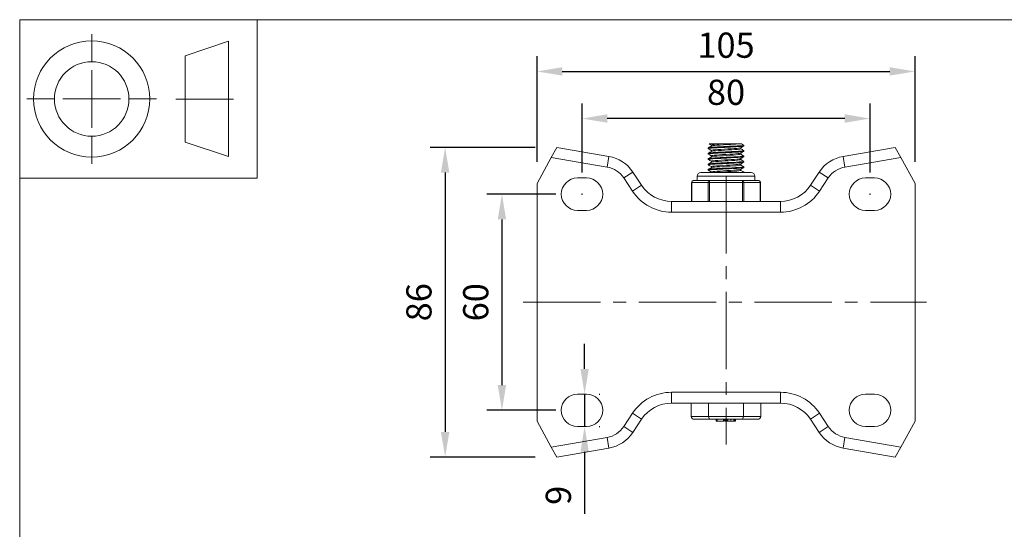
# Model space of a CAD drawing. Units: millimetres. Extents: x 10 to 287, y 10 to 200.
# Drawn here: x 10 to 147, y 129 to 200 of the extents above; entities that cross this region are included whole.
import ezdxf

# ---------------------------------------------------------------- set-up
doc = ezdxf.new("R2010")
doc.units = ezdxf.units.MM
doc.header["$LTSCALE"] = 0.75
doc.linetypes.add('CENTER2', pattern=[28.575, 19.05, -3.175, 3.175, -3.175])
doc.linetypes.add('PHANTOM2', pattern=[31.75, 15.875, -3.175, 3.175, -3.175, 3.175, -3.175])
for name, color, linetype, lineweight in [('FD_Dimensions', 7, 'Continuous', 13), ('Reference', 7, 'PHANTOM2', 13), ('Smart Centers', 7, 'CENTER2', 13), ('TITLEBLOCK', 7, 'Continuous', 18), ('Visible', 7, 'Continuous', 13), ('Visible Narrow', 7, 'Continuous', 13)]:
    doc.layers.add(name, color=color, linetype=linetype, lineweight=lineweight)
doc.styles.get("Standard").update_dxf_attribs({"font": 'Arial.ttf'})
doc.dimstyles.new('Dim-ISO-25', dxfattribs={"dimtxt": 3.5, "dimasz": 3.5, "dimexe": 2.1, "dimexo": 3, "dimgap": 1.4, "dimtad": 1, "dimdec": 4, "dimdsep": 46, "dimtxsty": 'Standard', "dimcen": 0, "dimadec": 4, "dimazin": 2, "dimtp": 0.1, "dimtm": 0.1, "dimtfac": 1, "dimtdec": 4, "dimtmove": 0, "dimatfit": 3, "dimfxl": 1, "dimarcsym": 0})

# ---------------------------------------------------------------- blocks, each defined once
blk = doc.blocks.new('BIL C&W DRAWING SHEET')
at = {"layer": 'TITLEBLOCK', "lineweight": 13}
for p, q in [((-267, 184.17), (-267, 188)), ((-254, 185), (-248, 187)), ((-248, 187), (-248, 171)), ((-254, 183), (-254, 185)), ((-267, 179), (-267, 183)), ((-254, 179), (-254, 183)), ((-254, 183), (-254, 175)), ((-272.17, 179), (-276, 179)), ((-267, 179), (-271, 179)), ((-267, 179), (-263, 179)), ((-267, 179), (-267, 175)), ((-258, 179), (-261.83, 179)), ((-247.3, 178.97), (-255.3, 178.97)), ((-254, 175), (-254, 179)), ((-267, 173.83), (-267, 170)), ((-254, 173), (-254, 175)), ((-248, 171), (-254, 173))]:
    blk.add_line(p, q, dxfattribs=at)
for points in [[(-277, 190), (0, 190), (0, 0), (-277, 0)], [(-277, 190), (-244, 190), (-244, 168), (-277, 168)]]:
    blk.add_lwpolyline(points, close=True, dxfattribs=at)
for radius in [8.06, 5.17]:
    blk.add_circle((-267, 179), radius, dxfattribs=at)
blk = doc.blocks.new('*D18')
at = {"layer": 'Defpoints', "color": 0, "transparency": 16777216}
for p in [(87.48, 175.78), (76.98, 145.78), (87.48, 145.78)]:
    blk.add_point(p, dxfattribs=at)
at = {"layer": 'FD_Dimensions', "color": 0, "lineweight": -2, "transparency": 16777216}
for p, q in [((84.48, 175.78), (74.88, 175.78)), ((76.98, 172.28), (76.98, 149.28)), ((84.48, 145.78), (74.88, 145.78))]:
    blk.add_line(p, q, dxfattribs=at)
at = {"layer": 'FD_Dimensions', "color": 0, "transparency": 16777216}
for points in [[(76.39, 172.28), (77.56, 172.28), (76.98, 175.78)], [(76.39, 149.28), (77.56, 149.28), (76.98, 145.78)]]:
    blk.add_solid(points, dxfattribs=at)
at = {"layer": 'FD_Dimensions', "color": 0, "transparency": 16777216, "insert": (73.79, 160.78), "char_height": 3.5, "attachment_point": 5, "rotation": 90}
blk.add_mtext('60', dxfattribs=at)
blk = doc.blocks.new('*U6')
at = {"layer": 'Smart Centers', "color": 0, "ltscale": 0.75, "transparency": 16777216}
blk.add_line((-28.17, 0), (27.82, 0), dxfattribs=at)
blk = doc.blocks.new('*U7')
at = {"layer": 'Smart Centers', "color": 0, "ltscale": 0.75, "transparency": 16777216}
blk.add_line((0, 4.25), (0, -33.02), dxfattribs=at)
blk = doc.blocks.new('*D19')
at = {"layer": 'Defpoints', "color": 0, "transparency": 16777216}
for p in [(84.6, 182.28), (69.09, 139.28), (84.6, 139.28)]:
    blk.add_point(p, dxfattribs=at)
at = {"layer": 'FD_Dimensions', "color": 0, "lineweight": -2, "transparency": 16777216}
for p, q in [((81.6, 182.28), (66.99, 182.28)), ((69.09, 178.78), (69.09, 142.78)), ((81.6, 139.28), (66.99, 139.28))]:
    blk.add_line(p, q, dxfattribs=at)
at = {"layer": 'FD_Dimensions', "color": 0, "transparency": 16777216}
for points in [[(68.5, 178.78), (69.67, 178.78), (69.09, 182.28)], [(68.5, 142.78), (69.67, 142.78), (69.09, 139.28)]]:
    blk.add_solid(points, dxfattribs=at)
at = {"layer": 'FD_Dimensions', "color": 0, "transparency": 16777216, "insert": (65.9, 160.78), "char_height": 3.5, "attachment_point": 5, "rotation": 90}
blk.add_mtext('86', dxfattribs=at)
blk = doc.blocks.new('*D20')
at = {"layer": 'Defpoints', "color": 0, "transparency": 16777216}
for p in [(134.35, 192.82), (81.85, 177.28), (134.35, 177.28)]:
    blk.add_point(p, dxfattribs=at)
at = {"layer": 'FD_Dimensions', "color": 0, "lineweight": -2, "transparency": 16777216}
for p, q in [((81.85, 180.28), (81.85, 194.92)), ((134.35, 180.28), (134.35, 194.92)), ((85.35, 192.82), (130.85, 192.82))]:
    blk.add_line(p, q, dxfattribs=at)
at = {"layer": 'FD_Dimensions', "color": 0, "transparency": 16777216}
for points in [[(85.35, 193.4), (85.35, 192.24), (81.85, 192.82)], [(130.85, 193.4), (130.85, 192.24), (134.35, 192.82)]]:
    blk.add_solid(points, dxfattribs=at)
at = {"layer": 'FD_Dimensions', "color": 0, "transparency": 16777216, "insert": (108.1, 196.01), "char_height": 3.5, "attachment_point": 5}
blk.add_mtext('105', dxfattribs=at)
blk = doc.blocks.new('*D21')
at = {"layer": 'Defpoints', "color": 0, "transparency": 16777216}
for p in [(87.48, 148.03), (87.48, 143.53), (88.46, 143.53)]:
    blk.add_point(p, dxfattribs=at)
at = {"layer": 'FD_Dimensions', "color": 0, "lineweight": -2, "transparency": 16777216}
for p, q in [((88.46, 151.53), (88.46, 155.03)), ((88.46, 148.03), (88.46, 143.53)), ((90.48, 148.03), (90.56, 148.03)), ((90.48, 143.53), (90.56, 143.53)), ((88.46, 140.03), (88.46, 131.43))]:
    blk.add_line(p, q, dxfattribs=at)
at = {"layer": 'FD_Dimensions', "color": 0, "transparency": 16777216}
for points in [[(87.88, 151.53), (89.04, 151.53), (88.46, 148.03)], [(87.88, 140.03), (89.04, 140.03), (88.46, 143.53)]]:
    blk.add_solid(points, dxfattribs=at)
at = {"layer": 'FD_Dimensions', "color": 0, "transparency": 16777216, "insert": (85.27, 133.98), "char_height": 3.5, "attachment_point": 5, "rotation": 90}
blk.add_mtext('9', dxfattribs=at)
blk = doc.blocks.new('*D24')
at = {"layer": 'Defpoints', "color": 0, "transparency": 16777216}
for p in [(88.1, 186.28), (88.1, 175.78), (128.1, 175.78)]:
    blk.add_point(p, dxfattribs=at)
at = {"layer": 'FD_Dimensions', "color": 0, "lineweight": -2, "transparency": 16777216}
for p, q in [((88.1, 178.78), (88.1, 188.38)), ((128.1, 178.78), (128.1, 188.38)), ((124.6, 186.28), (91.6, 186.28))]:
    blk.add_line(p, q, dxfattribs=at)
at = {"layer": 'FD_Dimensions', "color": 0, "transparency": 16777216}
for points in [[(91.6, 186.87), (91.6, 185.7), (88.1, 186.28)], [(124.6, 186.87), (124.6, 185.7), (128.1, 186.28)]]:
    blk.add_solid(points, dxfattribs=at)
at = {"layer": 'FD_Dimensions', "color": 0, "transparency": 16777216, "insert": (108.1, 189.47), "char_height": 3.5, "attachment_point": 5}
blk.add_mtext('80', dxfattribs=at)

msp = doc.modelspace()

# ---------------------------------------------------------------- linework, layer by layer
at = {"layer": 'Reference'}
for centre in [(88.101049, 175.783146), (128.101049, 175.783146)]:
    msp.add_circle(centre, 0.025, dxfattribs=at)
at = {"layer": 'Visible'}
for p, q in [((83.836771, 180.893549), (84.601049, 182.283146)), ((91.83861, 181.02444), (84.601049, 182.283146)), ((105.638549, 182.103726), (105.638549, 182.212567)), ((105.751726, 182.783146), (107.906862, 182.783146)), ((106.065799, 182.465277), (106.065799, 182.607053)), ((109.95268, 182.783146), (107.906862, 182.783146)), ((109.95268, 182.783146), (110.234779, 182.783146)), ((110.136299, 182.08424), (110.136299, 182.226016)), ((110.563549, 182.478726), (110.563549, 182.587567)), ((131.601049, 182.283146), (124.363489, 181.02444)), ((131.601049, 182.283146), (132.365328, 180.893549)), ((81.851049, 177.283146), (83.836771, 180.893549)), ((105.638549, 181.353726), (105.638549, 181.462567)), ((105.638549, 180.603726), (105.638549, 180.712567)), ((106.065799, 181.715277), (106.065799, 181.857053)), ((106.065799, 180.965277), (106.065799, 181.107053)), ((110.136299, 181.33424), (110.136299, 181.476016)), ((110.136299, 180.58424), (110.136299, 180.726016)), ((110.563549, 181.728726), (110.563549, 181.837567)), ((110.563549, 180.978726), (110.563549, 181.087567)), ((134.351049, 177.283146), (132.365328, 180.893549)), ((105.638549, 179.853726), (105.638549, 179.962567)), ((105.638549, 179.103726), (105.638549, 179.212567)), ((106.065799, 180.215277), (106.065799, 180.357053)), ((106.065799, 179.465277), (106.065799, 179.607053)), ((110.136299, 179.83424), (110.136299, 179.976016)), ((110.136299, 179.08424), (110.136299, 179.226016)), ((110.563549, 180.228726), (110.563549, 180.337567)), ((110.563549, 179.478726), (110.563549, 179.587567)), ((88.726049, 178.033146), (87.476049, 178.033146)), ((96.368014, 177.021623), (95.150116, 178.859905)), ((104.101049, 177.658146), (104.101049, 178.283146)), ((111.601049, 178.783146), (104.601049, 178.783146)), ((106.065799, 178.783146), (106.065799, 178.857053)), ((110.563549, 178.783146), (110.563549, 178.837567)), ((112.101049, 177.658146), (112.101049, 178.283146)), ((121.051983, 178.859905), (119.834085, 177.021623)), ((128.726049, 178.033146), (127.476049, 178.033146)), ((81.851049, 144.283146), (81.851049, 177.283146)), ((103.304416, 174.783146), (103.304416, 177.408146)), ((104.338905, 177.658146), (103.554416, 177.658146)), ((105.043244, 177.658146), (104.338905, 177.658146)), ((105.827733, 177.658146), (105.043244, 177.658146)), ((107.39671, 177.658146), (105.827733, 177.658146)), ((108.805388, 177.658146), (107.39671, 177.658146)), ((110.374366, 177.658146), (108.805388, 177.658146)), ((111.158855, 177.658146), (110.374366, 177.658146)), ((111.863194, 177.658146), (111.158855, 177.658146)), ((112.647683, 177.658146), (111.863194, 177.658146)), ((112.897683, 174.783146), (112.897683, 177.408146)), ((134.351049, 177.283146), (134.351049, 144.283146)), ((115.665873, 174.783146), (100.536226, 174.783146)), ((87.476049, 173.533146), (88.726049, 173.533146)), ((127.476049, 173.533146), (128.726049, 173.533146)), ((87.476049, 148.033146), (88.726049, 148.033146)), ((127.476049, 148.033146), (128.726049, 148.033146)), ((100.536226, 146.783146), (115.665873, 146.783146)), ((103.265741, 146.783146), (103.265741, 144.908146)), ((105.683395, 146.783146), (105.683395, 144.908146)), ((110.518703, 146.783146), (110.518703, 144.908146)), ((112.936358, 146.783146), (112.936358, 144.908146)), ((81.851049, 144.283146), (83.836771, 140.672744)), ((95.150116, 142.706388), (96.368014, 144.54467)), ((103.698753, 144.533146), (105.899901, 144.533146)), ((105.899901, 144.533146), (110.302197, 144.533146)), ((106.752766, 144.283146), (106.752766, 144.533146)), ((106.752766, 144.283146), (106.753635, 144.283146)), ((106.753635, 144.283146), (106.753635, 144.533146)), ((106.753635, 144.283146), (106.862358, 144.283146)), ((106.862358, 144.283146), (107.738228, 144.283146)), ((107.738228, 144.283146), (107.738228, 144.533146)), ((107.738228, 144.283146), (107.823451, 144.283146)), ((107.823451, 144.283146), (107.823451, 144.533146)), ((107.971593, 144.283146), (107.971593, 144.533146)), ((107.971593, 144.283146), (108.146501, 144.283146)), ((108.146501, 144.283146), (108.146501, 144.533146)), ((108.146501, 144.283146), (108.192055, 144.283146)), ((108.192055, 144.283146), (108.192055, 144.533146)), ((108.192055, 144.283146), (108.344028, 144.283146)), ((108.344028, 144.283146), (108.766314, 144.283146)), ((108.766314, 144.283146), (108.766314, 144.533146)), ((108.766314, 144.283146), (109.188601, 144.283146)), ((109.188601, 144.283146), (109.340574, 144.283146)), ((109.340574, 144.283146), (109.340574, 144.533146)), ((109.340574, 144.283146), (109.386347, 144.283146)), ((109.386347, 144.283146), (109.386347, 144.533146)), ((109.386347, 144.283146), (109.394283, 144.283146)), ((109.394283, 144.283146), (109.394283, 144.533146)), ((110.302197, 144.533146), (112.503345, 144.533146)), ((119.834085, 144.54467), (121.051983, 142.706388)), ((134.351049, 144.283146), (132.365328, 140.672744)), ((88.726049, 143.533146), (87.476049, 143.533146)), ((128.726049, 143.533146), (127.476049, 143.533146)), ((84.601049, 139.283146), (83.836771, 140.672744)), ((84.601049, 139.283146), (91.83861, 140.541852)), ((124.363489, 140.541852), (131.601049, 139.283146)), ((132.365328, 140.672744), (131.601049, 139.283146))]:
    msp.add_line(p, q, dxfattribs=at)
for centre, radius, start, end in [((90.981904, 176.098381), 5, 33.52526557, 80.13419306), ((125.220194, 176.098381), 5, 99.86580694, 146.47473443), ((87.476049, 175.783146), 2.25, 90, 270), ((88.726049, 175.783146), 2.25, 270, 90), ((127.476049, 175.783146), 2.25, 90, 270), ((128.726049, 175.783146), 2.25, 270, 90), ((90.981904, 145.467911), 5, 279.86580694, 326.47473443), ((125.220194, 145.467911), 5, 213.52526557, 260.13419306)]:
    msp.add_arc(centre, radius, start, end, dxfattribs=at)
at = {"layer": 'Visible', "extrusion": (0, 0, -1)}
for centre, radius, start, end in [((-104.601049, 178.283146), 0.5, 0, 90), ((-111.601049, 178.283146), 0.5, 90, 180), ((-100.536226, 179.783146), 5, 270, 326.47473443), ((-103.554416, 177.408146), 0.25, 0, 90), ((-112.647683, 177.408146), 0.25, 90, 180), ((-115.665873, 179.783146), 5, 213.52526557, 270), ((-87.476049, 145.783146), 2.25, 270, 90), ((-88.726049, 145.783146), 2.25, 90, 270), ((-127.476049, 145.783146), 2.25, 270, 90), ((-128.726049, 145.783146), 2.25, 90, 270), ((-100.536226, 141.783146), 5, 33.52526557, 90), ((-115.665873, 141.783146), 5, 90, 146.47473443)]:
    msp.add_arc(centre, radius, start, end, dxfattribs=at)
for centre, major_axis, ratio, start_param, end_param in [((103.698753, 144.908146), (0.433013, 0), 0.8660254038, 1.5707963268, 3.1415926536), ((105.899901, 144.908146), (0, 0.375), 0.5773502692, 3.1415926536, 4.7123889804)]:
    msp.add_ellipse(centre, major_axis=major_axis, ratio=ratio, start_param=start_param, end_param=end_param, dxfattribs=at)
at = {"layer": 'Visible'}
for centre, major_axis, ratio, start_param, end_param in [((110.302197, 144.908146), (0, 0.375), 0.5773502692, 3.1415926536, 4.7123889804), ((112.503345, 144.908146), (-0.433013, 0), 0.8660254038, 1.5707963268, 3.1415926536)]:
    msp.add_ellipse(centre, major_axis=major_axis, ratio=ratio, start_param=start_param, end_param=end_param, dxfattribs=at)
for points, knots in [([(105.649513, 182.093727), (105.632891, 182.102763), (105.637174, 182.111798), (105.663799, 182.120834), (105.769738, 182.156786), (106.22696, 182.192738), (106.869167, 182.22869), (107.509041, 182.264512), (108.318937, 182.300333), (109.006193, 182.336154), (109.720844, 182.373404), (110.285673, 182.410653), (110.481906, 182.447902), (110.536032, 182.458177), (110.561876, 182.468451), (110.560771, 182.478726)], [115.6992515968, 115.6992515968, 115.6992515968, 115.6992515968, 115.9263403108, 115.9263403108, 115.9263403108, 116.8299151156, 116.8299151156, 116.8299151156, 117.7302062074, 117.7302062074, 117.7302062074, 118.6663836403, 118.6663836403, 118.6663836403, 118.9246065188, 118.9246065188, 118.9246065188, 118.9246065188]), ([(110.551467, 182.597565), (110.57233, 182.586224), (110.560611, 182.574882), (110.513834, 182.563541), (110.360452, 182.526352), (109.834256, 182.489164), (109.138469, 182.451975), (108.448118, 182.415077), (107.607479, 182.378179), (106.936741, 182.341281), (106.271243, 182.304671), (105.788294, 182.268062), (105.669304, 182.231452), (105.648843, 182.225157), (105.639215, 182.218862), (105.639949, 182.212567)], [-121.986719498, -121.986719498, -121.986719498, -121.986719498, -121.7016747823, -121.7016747823, -121.7016747823, -120.7670251518, -120.7670251518, -120.7670251518, -119.8396774715, -119.8396774715, -119.8396774715, -118.919574695, -118.919574695, -118.919574695, -118.7613645761, -118.7613645761, -118.7613645761, -118.7613645761]), ([(106.0684, 181.857053), (106.067335, 181.867418), (106.08895, 181.877784), (106.134473, 181.888149), (106.301759, 181.92624), (106.788077, 181.96433), (107.397496, 182.00242), (108.003652, 182.040307), (108.715493, 182.078193), (109.248928, 182.116079), (109.736509, 182.150709), (110.063503, 182.185339), (110.125532, 182.219968)], [124.0929098168, 124.0929098168, 124.0929098168, 124.0929098168, 124.353424276, 124.353424276, 124.353424276, 125.310738816, 125.310738816, 125.310738816, 126.262926461, 126.262926461, 126.262926461, 127.1332659915, 127.1332659915, 127.1332659915, 127.1332659915]), ([(106.069192, 182.607053), (106.071468, 182.632455), (106.208561, 182.657857), (106.466668, 182.683259), (106.804983, 182.716555), (107.341741, 182.74985), (107.906862, 182.783146)], [130.376095124, 130.376095124, 130.376095124, 130.376095124, 131.0145171111, 131.0145171111, 131.0145171111, 131.851333966, 131.851333966, 131.851333966, 131.851333966]), ([(106.077065, 182.471324), (106.136338, 182.503952), (106.427068, 182.53658), (106.870105, 182.569208), (107.386316, 182.607225), (108.095936, 182.645242), (108.714042, 182.683259), (109.255391, 182.716555), (109.717029, 182.74985), (109.95268, 182.783146)], [130.4773316028, 130.4773316028, 130.4773316028, 130.4773316028, 131.2973615357, 131.2973615357, 131.2973615357, 132.2528296318, 132.2528296318, 132.2528296318, 133.0896464867, 133.0896464867, 133.0896464867, 133.0896464867]), ([(106.080346, 181.721324), (106.11132, 181.739419), (106.209532, 181.757514), (106.372371, 181.775609), (106.709965, 181.813122), (107.316732, 181.850636), (107.9547, 181.888149), (108.602477, 181.92624), (109.265483, 181.96433), (109.676605, 182.00242), (109.970973, 182.029693), (110.130686, 182.056967), (110.133548, 182.08424)], [124.1941462956, 124.1941462956, 124.1941462956, 124.1941462956, 124.6489179932, 124.6489179932, 124.6489179932, 125.5917367967, 125.5917367967, 125.5917367967, 126.5490513367, 126.5490513367, 126.5490513367, 127.2345024704, 127.2345024704, 127.2345024704, 127.2345024704]), ([(105.648715, 181.343727), (105.636161, 181.35055), (105.635686, 181.357372), (105.648014, 181.364194), (105.713095, 181.400211), (106.133522, 181.436228), (106.755889, 181.472245), (107.37698, 181.508188), (108.185842, 181.544131), (108.888415, 181.580074), (109.589667, 181.61595), (110.17015, 181.651825), (110.419537, 181.687701), (110.514598, 181.701376), (110.560795, 181.715051), (110.559861, 181.728726)], [109.4160662897, 109.4160662897, 109.4160662897, 109.4160662897, 109.58753148, 109.58753148, 109.58753148, 110.4927346711, 110.4927346711, 110.4927346711, 111.3960823985, 111.3960823985, 111.3960823985, 112.2977321266, 112.2977321266, 112.2977321266, 112.6414212117, 112.6414212117, 112.6414212117, 112.6414212117]), ([(105.648122, 180.593727), (105.638773, 180.598843), (105.636294, 180.603958), (105.64102, 180.609073), (105.674106, 180.644883), (106.059586, 180.680692), (106.658246, 180.716502), (107.256435, 180.752283), (108.05489, 180.788065), (108.765659, 180.823846), (109.475897, 180.859601), (110.083719, 180.895355), (110.370213, 180.93111), (110.49739, 180.946982), (110.560073, 180.962854), (110.55954, 180.978726)], [103.1328809825, 103.1328809825, 103.1328809825, 103.1328809825, 103.261445414, 103.261445414, 103.261445414, 104.1614372949, 104.1614372949, 104.1614372949, 105.0607206329, 105.0607206329, 105.0607206329, 105.9593329511, 105.9593329511, 105.9593329511, 106.3582359045, 106.3582359045, 106.3582359045, 106.3582359045]), ([(110.550754, 181.097565), (110.585248, 181.077085), (110.514882, 181.056604), (110.338371, 181.036123), (110.02682, 180.999973), (109.391402, 180.963823), (108.665495, 180.927673), (107.939805, 180.891534), (107.139517, 180.855395), (106.558401, 180.819256), (105.986546, 180.783693), (105.639195, 180.74813), (105.638564, 180.712567)], [-109.4203488837, -109.4203488837, -109.4203488837, -109.4203488837, -108.9056068451, -108.9056068451, -108.9056068451, -107.9970628524, -107.9970628524, -107.9970628524, -107.0887922678, -107.0887922678, -107.0887922678, -106.1949939617, -106.1949939617, -106.1949939617, -106.1949939617]), ([(110.550613, 181.847565), (110.580448, 181.830447), (110.53714, 181.813328), (110.41721, 181.796209), (110.163402, 181.75998), (109.572023, 181.723751), (108.861122, 181.687522), (108.150449, 181.651305), (107.335972, 181.615088), (106.717828, 181.57887), (106.09988, 181.542665), (105.691713, 181.506459), (105.643652, 181.470253), (105.640251, 181.467691), (105.638659, 181.465129), (105.638834, 181.462567)], [-115.7035341909, -115.7035341909, -115.7035341909, -115.7035341909, -115.2732896321, -115.2732896321, -115.2732896321, -114.3627585316, -114.3627585316, -114.3627585316, -113.4525192093, -113.4525192093, -113.4525192093, -112.5425690161, -112.5425690161, -112.5425690161, -112.4781792689, -112.4781792689, -112.4781792689, -112.4781792689]), ([(106.066332, 181.107053), (106.069174, 181.141261), (106.330853, 181.175469), (106.772775, 181.209677), (107.262345, 181.247573), (107.960148, 181.285469), (108.587565, 181.323365), (109.213474, 181.361171), (109.753013, 181.398976), (109.991667, 181.436781), (110.061502, 181.447844), (110.10505, 181.458906), (110.122986, 181.469968)], [117.8097245096, 117.8097245096, 117.8097245096, 117.8097245096, 118.6694644524, 118.6694644524, 118.6694644524, 119.62190288, 119.62190288, 119.62190288, 120.5720511405, 120.5720511405, 120.5720511405, 120.8500806844, 120.8500806844, 120.8500806844, 120.8500806844]), ([(106.069927, 180.357053), (106.070413, 180.377414), (106.15652, 180.397776), (106.326531, 180.418138), (106.640586, 180.455751), (107.232899, 180.493364), (107.870078, 180.530977), (108.506683, 180.568556), (109.171866, 180.606136), (109.603939, 180.643715), (109.896185, 180.669133), (110.076774, 180.694551), (110.122795, 180.719968)], [111.5265392024, 111.5265392024, 111.5265392024, 111.5265392024, 112.0382832809, 112.0382832809, 112.0382832809, 112.9836052876, 112.9836052876, 112.9836052876, 113.9280748129, 113.9280748129, 113.9280748129, 114.5668953772, 114.5668953772, 114.5668953772, 114.5668953772]), ([(106.076646, 180.971324), (106.08217, 180.974678), (106.090178, 180.978032), (106.100728, 180.981386), (106.220569, 181.019488), (106.665795, 181.05759), (107.256936, 181.095691), (107.846424, 181.133686), (108.565262, 181.171681), (109.125114, 181.209677), (109.683511, 181.247573), (110.069075, 181.285469), (110.127859, 181.323365), (110.133482, 181.32699), (110.136102, 181.330615), (110.135812, 181.33424)], [117.9109609885, 117.9109609885, 117.9109609885, 117.9109609885, 117.9952574627, 117.9952574627, 117.9952574627, 118.9528566204, 118.9528566204, 118.9528566204, 119.9077769731, 119.9077769731, 119.9077769731, 120.8602154007, 120.8602154007, 120.8602154007, 120.9513171632, 120.9513171632, 120.9513171632, 120.9513171632]), ([(106.078586, 180.221324), (106.129683, 180.24928), (106.345486, 180.277235), (106.68869, 180.305191), (107.150896, 180.34284), (107.832294, 180.380489), (108.463938, 180.418138), (109.094983, 180.455751), (109.660258, 180.493364), (109.937023, 180.530977), (110.067662, 180.548731), (110.132456, 180.566486), (110.13217, 180.58424)], [111.6277756813, 111.6277756813, 111.6277756813, 111.6277756813, 112.3303769897, 112.3303769897, 112.3303769897, 113.2765958016, 113.2765958016, 113.2765958016, 114.2219178084, 114.2219178084, 114.2219178084, 114.668131856, 114.668131856, 114.668131856, 114.668131856]), ([(105.647191, 179.093727), (105.586713, 179.129039), (105.867529, 179.16435), (106.391986, 179.199662), (106.946389, 179.23699), (107.761441, 179.274318), (108.520268, 179.311646), (109.257577, 179.347916), (109.924982, 179.384185), (110.275911, 179.420454), (110.463846, 179.439878), (110.558808, 179.459302), (110.559252, 179.478726)], [90.5665103681, 90.5665103681, 90.5665103681, 90.5665103681, 91.4539892062, 91.4539892062, 91.4539892062, 92.3921431666, 92.3921431666, 92.3921431666, 93.3036949614, 93.3036949614, 93.3036949614, 93.7918652901, 93.7918652901, 93.7918652901, 93.7918652901]), ([(105.647678, 179.843727), (105.64129, 179.847258), (105.638217, 179.850789), (105.63858, 179.85432), (105.642286, 179.89037), (106.004057, 179.92642), (106.591674, 179.96247), (107.178654, 179.998481), (107.978322, 180.034491), (108.698984, 180.070502), (109.418897, 180.106476), (110.044533, 180.142449), (110.348103, 180.178422), (110.489602, 180.19519), (110.559724, 180.211958), (110.559378, 180.228726)], [96.8496956753, 96.8496956753, 96.8496956753, 96.8496956753, 96.9384421062, 96.9384421062, 96.9384421062, 97.8444725078, 97.8444725078, 97.8444725078, 98.7495220811, 98.7495220811, 98.7495220811, 99.65363089, 99.65363089, 99.65363089, 100.0750505973, 100.0750505973, 100.0750505973, 100.0750505973]), ([(110.551335, 180.347565), (110.589593, 180.324261), (110.491106, 180.300956), (110.259788, 180.277651), (109.901709, 180.241575), (109.233095, 180.205499), (108.498622, 180.169424), (107.764356, 180.133358), (106.980163, 180.097292), (106.432869, 180.061227), (105.933818, 180.02834), (105.641577, 179.995454), (105.638968, 179.962567)], [-103.1371635765, -103.1371635765, -103.1371635765, -103.1371635765, -102.5514500092, -102.5514500092, -102.5514500092, -101.6447657058, -101.6447657058, -101.6447657058, -100.7383368252, -100.7383368252, -100.7383368252, -99.9118086545, -99.9118086545, -99.9118086545, -99.9118086545]), ([(110.552061, 179.597565), (110.593505, 179.57194), (110.467986, 179.546314), (110.187047, 179.520688), (109.792299, 179.484682), (109.0992, 179.448675), (108.360523, 179.412668), (107.62204, 179.376671), (106.853868, 179.340673), (106.336026, 179.304676), (105.894347, 179.273973), (105.642859, 179.24327), (105.639577, 179.212567)], [-96.8539782693, -96.8539782693, -96.8539782693, -96.8539782693, -96.2099351218, -96.2099351218, -96.2099351218, -95.304985691, -95.304985691, -95.304985691, -94.400274052, -94.400274052, -94.400274052, -93.6286233473, -93.6286233473, -93.6286233473, -93.6286233473]), ([(106.066971, 179.607053), (106.066338, 179.613022), (106.073448, 179.618991), (106.08866, 179.624961), (106.185248, 179.662862), (106.605873, 179.700763), (107.182553, 179.738664), (107.758523, 179.776518), (108.475051, 179.814372), (109.046601, 179.852227), (109.617475, 179.890036), (110.028847, 179.927846), (110.117126, 179.965655), (110.120483, 179.967093), (110.12337, 179.968531), (110.125791, 179.969968)], [105.2433538953, 105.2433538953, 105.2433538953, 105.2433538953, 105.3933787818, 105.3933787818, 105.3933787818, 106.345935261, 106.345935261, 106.345935261, 107.2973190024, 107.2973190024, 107.2973190024, 108.2475773148, 108.2475773148, 108.2475773148, 108.28371007, 108.28371007, 108.28371007, 108.28371007]), ([(106.06828, 178.857053), (106.071159, 178.884557), (106.23404, 178.912062), (106.533012, 178.939566), (106.940522, 178.977056), (107.590594, 179.014546), (108.228557, 179.052036), (108.889934, 179.090901), (109.519984, 179.129767), (109.855735, 179.168633), (110.003559, 179.185745), (110.092637, 179.202857), (110.121586, 179.219968)], [98.9601685881, 98.9601685881, 98.9601685881, 98.9601685881, 99.651434339, 99.651434339, 99.651434339, 100.5936554792, 100.5936554792, 100.5936554792, 101.570457932, 101.570457932, 101.570457932, 102.0005247628, 102.0005247628, 102.0005247628, 102.0005247628]), ([(106.079805, 179.471324), (106.10155, 179.484587), (106.159761, 179.497849), (106.254965, 179.511112), (106.527384, 179.549061), (107.095439, 179.587011), (107.731757, 179.624961), (108.36726, 179.662862), (109.054109, 179.700763), (109.518001, 179.738664), (109.907938, 179.770522), (110.131765, 179.802381), (110.135126, 179.83424)], [105.3445903741, 105.3445903741, 105.3445903741, 105.3445903741, 105.6779141838, 105.6779141838, 105.6779141838, 106.6316913025, 106.6316913025, 106.6316913025, 107.5842477817, 107.5842477817, 107.5842477817, 108.3849465488, 108.3849465488, 108.3849465488, 108.3849465488]), ([(106.44682, 178.783146), (106.590826, 178.797782), (106.771009, 178.812418), (106.979229, 178.827054), (107.51278, 178.864558), (108.216952, 178.902062), (108.815695, 178.939566), (109.414211, 178.977056), (109.892304, 179.014546), (110.062676, 179.052036), (110.11146, 179.06277), (110.134535, 179.073505), (110.133311, 179.08424)], [99.5793248484, 99.5793248484, 99.5793248484, 99.5793248484, 99.947168786, 99.947168786, 99.947168786, 100.8897468598, 100.8897468598, 100.8897468598, 101.831968, 101.831968, 101.831968, 102.1017612417, 102.1017612417, 102.1017612417, 102.1017612417])]:
    msp.add_open_spline(points, degree=3, knots=knots, dxfattribs=at)
for points in [[(105.647183, 182.222565), (105.790222, 182.305439), (105.933239, 182.38835), (106.07622, 182.471324)], [(106.065799, 181.851016), (105.926291, 181.931971), (105.786747, 182.012866), (105.647183, 182.093727)], [(106.065799, 182.601016), (105.961126, 182.661756), (105.856434, 182.722463), (105.751728, 182.783146)], [(110.554916, 182.468727), (110.411877, 182.385853), (110.268859, 182.302943), (110.125879, 182.219968)], [(110.136299, 182.090277), (110.275808, 182.009321), (110.415352, 181.928426), (110.554916, 181.847565)], [(110.234774, 182.783146), (110.341472, 182.721258), (110.448188, 182.659402), (110.554916, 182.597565)], [(105.647183, 181.472565), (105.790222, 181.555439), (105.933239, 181.63835), (106.07622, 181.721324)], [(106.065799, 181.101016), (105.926291, 181.181971), (105.786747, 181.262866), (105.647183, 181.343727)], [(105.647183, 180.722565), (105.790222, 180.805439), (105.933239, 180.88835), (106.07622, 180.971324)], [(106.065799, 180.351016), (105.926291, 180.431971), (105.786747, 180.512866), (105.647183, 180.593727)], [(110.554916, 181.718727), (110.411877, 181.635853), (110.268859, 181.552943), (110.125879, 181.469968)], [(110.554916, 180.968727), (110.411877, 180.885853), (110.268859, 180.802943), (110.125879, 180.719968)], [(110.136299, 181.340277), (110.275808, 181.259321), (110.415352, 181.178426), (110.554916, 181.097565)], [(110.136299, 180.590277), (110.275808, 180.509321), (110.415352, 180.428426), (110.554916, 180.347565)], [(105.647183, 179.972565), (105.790222, 180.055439), (105.933239, 180.13835), (106.07622, 180.221324)], [(106.065799, 179.601016), (105.926291, 179.681971), (105.786747, 179.762866), (105.647183, 179.843727)], [(105.647183, 179.222565), (105.790222, 179.305439), (105.933239, 179.38835), (106.07622, 179.471324)], [(110.554916, 180.218727), (110.411877, 180.135853), (110.268859, 180.052943), (110.125879, 179.969968)], [(110.554916, 179.468727), (110.411877, 179.385853), (110.268859, 179.302943), (110.125879, 179.219968)], [(110.136299, 179.840277), (110.275808, 179.759321), (110.415352, 179.678426), (110.554916, 179.597565)], [(106.065799, 178.851016), (105.926291, 178.931971), (105.786747, 179.012866), (105.647183, 179.093727)], [(110.136299, 179.090277), (110.275808, 179.009321), (110.415352, 178.928426), (110.554916, 178.847565)], [(110.552741, 178.847565), (110.587267, 178.826092), (110.503351, 178.804619), (110.310752, 178.783146)]]:
    msp.add_open_spline(points, degree=3, dxfattribs=at)
at = {"layer": 'Visible Narrow'}
for p, q in [((83.836771, 180.893549), (91.581598, 179.546622)), ((91.83861, 181.02444), (91.581598, 179.546622)), ((124.363489, 181.02444), (124.6205, 179.546622)), ((124.6205, 179.546622), (132.365328, 180.893549)), ((95.150116, 178.859905), (93.899652, 178.031448)), ((93.899652, 178.031448), (95.11755, 176.193166)), ((112.101049, 178.283146), (104.101049, 178.283146)), ((121.051983, 178.859905), (122.302446, 178.031448)), ((121.084548, 176.193166), (122.302446, 178.031448)), ((96.368014, 177.021623), (95.11755, 176.193166)), ((103.304416, 177.408146), (103.337909, 177.408146)), ((103.337909, 177.408146), (105.611226, 177.408146)), ((103.337909, 174.783146), (103.337909, 177.408146)), ((105.611226, 177.408146), (105.827733, 177.408146)), ((105.611226, 177.408146), (105.611226, 174.783146)), ((105.827733, 177.658146), (105.827733, 177.408146)), ((105.827733, 177.408146), (110.374366, 177.408146)), ((105.827733, 174.783146), (105.827733, 177.408146)), ((110.374366, 177.408146), (110.374366, 177.658146)), ((110.374366, 177.408146), (110.590872, 177.408146)), ((110.374366, 177.408146), (110.374366, 174.783146)), ((110.590872, 177.408146), (112.864189, 177.408146)), ((110.590872, 174.783146), (110.590872, 177.408146)), ((112.864189, 177.408146), (112.897683, 177.408146)), ((112.864189, 177.408146), (112.864189, 174.783146)), ((119.834085, 177.021623), (121.084548, 176.193166)), ((100.536226, 174.783146), (100.536226, 173.283146)), ((115.665873, 174.783146), (115.665873, 173.283146)), ((100.536226, 173.283146), (115.665873, 173.283146)), ((115.665873, 148.283146), (100.536226, 148.283146)), ((100.536226, 148.283146), (100.536226, 146.783146)), ((115.665873, 148.283146), (115.665873, 146.783146)), ((95.11755, 145.373127), (93.899652, 143.534845)), ((95.11755, 145.373127), (96.368014, 144.54467)), ((121.084548, 145.373127), (119.834085, 144.54467)), ((122.302446, 143.534845), (121.084548, 145.373127)), ((105.683395, 144.908146), (103.265741, 144.908146)), ((110.518703, 144.908146), (105.683395, 144.908146)), ((106.862358, 144.283146), (106.862358, 144.533146)), ((108.344028, 144.283146), (108.344028, 144.533146)), ((109.188601, 144.283146), (109.188601, 144.533146)), ((112.936358, 144.908146), (110.518703, 144.908146)), ((93.899652, 143.534845), (95.150116, 142.706388)), ((122.302446, 143.534845), (121.051983, 142.706388)), ((91.581598, 142.01967), (83.836771, 140.672744)), ((91.581598, 142.01967), (91.83861, 140.541852)), ((124.6205, 142.01967), (124.363489, 140.541852)), ((132.365328, 140.672744), (124.6205, 142.01967))]:
    msp.add_line(p, q, dxfattribs=at)
at = {"layer": 'Visible Narrow', "extrusion": (0, 0, -1)}
for centre, start, end in [((-90.981904, 176.098381), 99.86580694, 146.47473443), ((-125.220194, 176.098381), 33.52526557, 80.13419306), ((-90.981904, 145.467911), 213.52526557, 260.13419306), ((-125.220194, 145.467911), 279.86580694, 326.47473443)]:
    msp.add_arc(centre, 3.5, start, end, dxfattribs=at)
at = {"layer": 'Visible Narrow'}
for centre, start, end in [((100.536226, 179.783146), 213.52526557, 270), ((115.665873, 179.783146), 270, 326.47473443), ((100.536226, 141.783146), 90, 146.47473443), ((115.665873, 141.783146), 33.52526557, 90)]:
    msp.add_arc(centre, 6.5, start, end, dxfattribs=at)
at = {"layer": 'Visible Narrow', "extrusion": (0, 0, -1)}
for centre, start_param, end_param in [((103.554416, 177.408146), 4.7123889804, 6.2831853072), ((112.647683, 177.408146), 0, 1.5707963268)]:
    msp.add_ellipse(centre, major_axis=(0, 0.25), ratio=0.8660254038, start_param=start_param, end_param=end_param, dxfattribs=at)
at = {"layer": 'Visible Narrow'}
for centre, start_param, end_param in [((105.827733, 177.408146), 0, 1.5707963268), ((110.374366, 177.408146), 4.7123889804, 6.2831853072)]:
    msp.add_ellipse(centre, major_axis=(0, 0.25), ratio=0.8660254038, start_param=start_param, end_param=end_param, dxfattribs=at)

# ---------------------------------------------------------------- block references
at = {"layer": 'Smart Centers', "ltscale": 0.75}
for name, p in [('*U7', (108.101049, 174.033146)), ('*U6', (108.101049, 160.783146))]:
    msp.add_blockref(name, p, dxfattribs=at)
at = {"layer": 'TITLEBLOCK'}
msp.add_blockref('BIL C&W DRAWING SHEET', (287, 10), dxfattribs=at)

# ---------------------------------------------------------------- dimensions: what is measured, and where the dimension line sits
at = {"layer": 'FD_Dimensions'}
for base, p1, p2, picture, middle in [((134.351049, 192.820107), (81.851049, 177.283146), (134.351049, 177.283146), '*D20', (108.101049, 196.007113)), ((88.101049, 186.283146), (128.101049, 175.783146), (88.101049, 175.783146), '*D24', (108.101049, 189.470152))]:
    dim = msp.add_linear_dim(base=base, p1=p1, p2=p2, dimstyle='Dim-ISO-25', override={"dimlfac": 2, "dimclrd": 0, "dimclre": 0}, dxfattribs=at)
    dim.commit()
    dim.dimension.update_dxf_attribs({"geometry": picture, "text_midpoint": middle})
for base, p1, p2, picture, middle in [((69.08537, 139.283146), (84.601049, 182.283146), (84.601049, 139.283146), '*D19', (65.898365, 160.783146)), ((76.976049, 145.783146), (87.476049, 175.783146), (87.476049, 145.783146), '*D18', (73.789044, 160.783146)), ((88.460449, 143.533146), (87.476049, 148.033146), (87.476049, 143.533146), '*D21', (85.273444, 133.982396))]:
    dim = msp.add_linear_dim(base=base, p1=p1, p2=p2, angle=90, dimstyle='Dim-ISO-25', override={"dimlfac": 2, "dimclrd": 0, "dimclre": 0}, dxfattribs=at)
    dim.commit()
    dim.dimension.update_dxf_attribs({"geometry": picture, "text_midpoint": middle})

doc.saveas('drawing.dxf')
